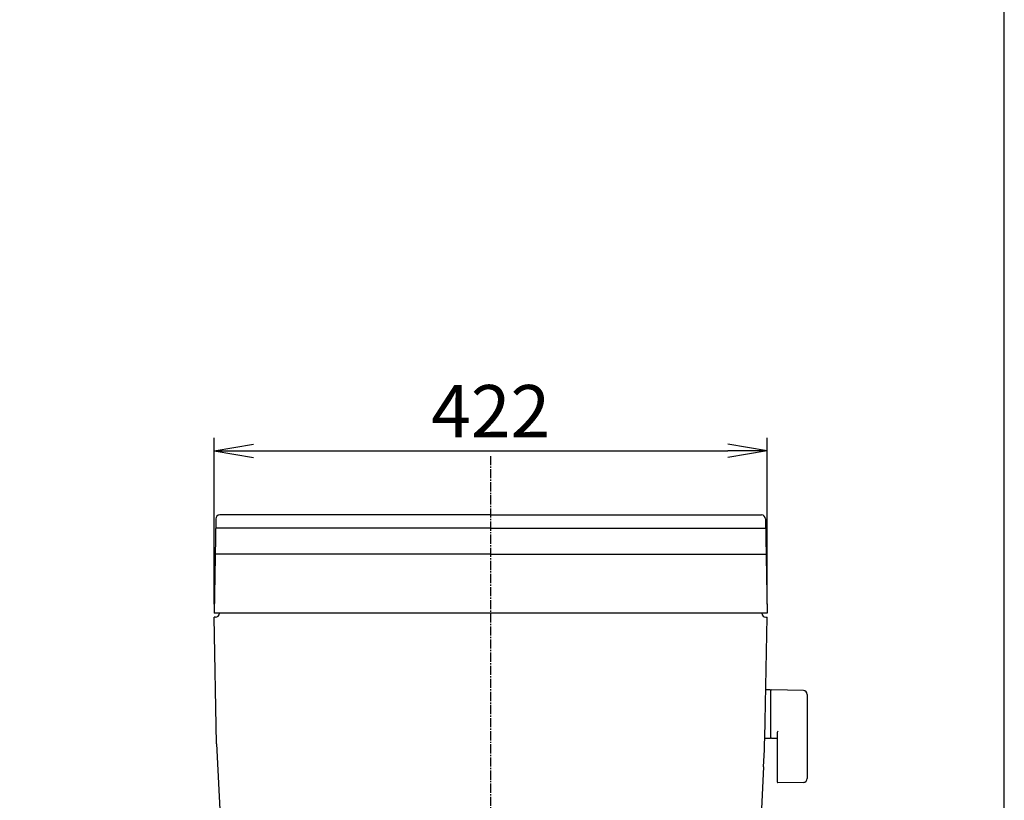
# Model space of a CAD drawing. Extents: x 0 to 2000, y 115 to 2915.
# Drawn here: x 1249 to 2000, y 1184 to 1780 of the extents above; entities that cross this region are included whole.
import ezdxf

# ---------------------------------------------------------------- set-up
doc = ezdxf.new("R2010")
doc.units = 0
doc.linetypes.add('EXLTYPE3', pattern=[10, 7, -1, 1, -1])
doc.layers.get('0').update_dxf_attribs({"linetype": 'CONTINUOUS'})
doc.layers.get('DEFPOINTS').update_dxf_attribs({"linetype": 'CONTINUOUS'})
for name, color, linetype in [('タンク', 7, 'CONTINUOUS'), ('便器', 7, 'CONTINUOUS'), ('枠_表', 7, 'CONTINUOUS')]:
    doc.layers.add(name, color=color, linetype=linetype)
doc.styles.add('EXCADDIM1', font='monotxt', dxfattribs={"width": 0.84, "bigfont": 'extfont'})
doc.styles.get("Standard").update_dxf_attribs({"font": 'monotxt', "bigfont": 'extfont'})
doc.dimstyles.new('ISO-25', dxfattribs={"dimtxt": 2.5, "dimasz": 2.5, "dimexe": 1.25, "dimexo": 0.625, "dimtad": 1, "dimtxsty": 'STANDARD', "dimcen": 2.5, "dimazin": 3, "dimtfac": 1, "dimtmove": 0, "dimatfit": 3})

# ---------------------------------------------------------------- blocks, each defined once
blk = doc.blocks.new('EX_NORM')
at = {"color": 0, "linetype": 'CONTINUOUS'}
for q in [(-1, 0.167), (-1, 0), (-1, -0.167)]:
    blk.add_line((0, 0), q, dxfattribs=at)
blk = doc.blocks.new('*D26')
at = {"layer": 'DEFPOINTS', "color": 0}
for p in [(1819, 1451), (1397, 1327), (1819, 1327)]:
    blk.add_point(p, dxfattribs=at)
at = {"layer": 'タンク', "color": 3, "linetype": 'CONTINUOUS'}
for p, q in [((1397, 1334), (1397, 1461)), ((1819, 1334), (1819, 1461)), ((1427, 1451), (1789, 1451))]:
    blk.add_line(p, q, dxfattribs=at)
at = {"layer": 'タンク', "color": 3, "xscale": 30, "yscale": 30, "zscale": 30, "rotation": 180}
blk.add_blockref('EX_NORM', (1397, 1451), dxfattribs=at)
at = {"layer": 'タンク', "color": 3, "xscale": 30, "yscale": 30, "zscale": 30}
blk.add_blockref('EX_NORM', (1819, 1451), dxfattribs=at)
at = {"layer": 'タンク', "color": 2, "insert": (1608, 1476), "char_height": 40, "attachment_point": 5, "style": 'EXCADDIM1'}
blk.add_mtext('422', dxfattribs=at)

msp = doc.modelspace()

# ---------------------------------------------------------------- linework, layer by layer
at = {"layer": 'タンク', "color": 2, "linetype": 'CONTINUOUS'}
for p, q in [((1398.259, 1399.052), (1397.001, 1327)), ((1608.001, 1402), (1401.258, 1402)), ((1608.001, 1402), (1814.744, 1402)), ((1817.743, 1399.052), (1819.001, 1327)), ((1608.001, 1372), (1397.786, 1372)), ((1608.001, 1372), (1818.215, 1372)), ((1819.001, 1327), (1397.001, 1327)), ((1398.742, 1227.231), (1397.053, 1324)), ((1398.001, 1324), (1397.053, 1324)), ((1404.002, 1327), (1404, 1326.878)), ((1404.002, 1327), (1404, 1326.878)), ((1404.002, 1327), (1404, 1326.878)), ((1404.002, 1327), (1404, 1326.878)), ((1404.002, 1327), (1404, 1326.878)), ((1817.564, 1244.684), (1818.949, 1324)), ((1818.001, 1324), (1818.949, 1324)), ((1398.742, 1227.231), (1408.175, 1047.253)), ((1816.346, 1209.8), (1807.827, 1047.253))]:
    msp.add_line(p, q, dxfattribs=at)
at = {"layer": 'タンク', "color": 4, "linetype": 'CONTINUOUS'}
for q in [(1398.135, 1392), (1817.866, 1392)]:
    msp.add_line((1608.001, 1392), q, dxfattribs=at)
at = {"layer": 'タンク', "color": 6, "linetype": 'CONTINUOUS'}
for p, q in [((1821.657, 1268.5), (1817.715, 1268.5)), ((1821.657, 1268.5), (1821.657, 1231.5)), ((1821.657, 1267.583), (1821.657, 1232.599)), ((1846.712, 1268.054), (1822.257, 1268.5)), ((1849.657, 1265.054), (1849.657, 1200.946)), ((1826.657, 1236.077), (1826.657, 1198.508)), ((1821.657, 1231.5), (1817.462, 1231.5)), ((1822.257, 1231.682), (1826.657, 1231.602)), ((1846.712, 1197.946), (1827.257, 1197.591))]:
    msp.add_line(p, q, dxfattribs=at)
at = {"layer": 'タンク', "color": 2, "linetype": 'CONTINUOUS'}
for centre, radius, start, end in [((1401.258, 1399), 3, 90, 179), ((1814.744, 1399), 3, 1, 90), ((1398.001, 1327), 3, 270, 0), ((1818.001, 1327), 3, 180, 270), ((817.716, 1262.136), 1000, 357, 359)]:
    msp.add_arc(centre, radius, start, end, dxfattribs=at)
at = {"layer": 'タンク', "color": 6, "linetype": 'CONTINUOUS'}
for centre, radius, start, end in [((1822.657, 1267.583), 1, 113.578178, 180), ((1846.657, 1265.054), 3, 0, 88.954573), ((1822.657, 1232.599), 1, 180, 246.421822), ((1827.657, 1236.077), 1, 113.578178, 180), ((1827.657, 1198.508), 1, 180, 246.421822), ((1846.657, 1200.946), 3, 271.045427, 0)]:
    msp.add_arc(centre, radius, start, end, dxfattribs=at)
at = {"layer": '便器', "color": 6, "linetype": 'EXLTYPE3'}
msp.add_line((1608.001, 1447), (1608.001, 508.7), dxfattribs=at)
at = {"layer": '便器', "color": 2, "linetype": 'CONTINUOUS'}
msp.add_arc((914.006, 946.29), 495, 195.420303, 195.420303, dxfattribs=at)
at = {"layer": '枠_表', "color": 7, "linetype": 'CONTINUOUS'}
msp.add_line((2000, 115), (2000, 2915), dxfattribs=at)

# ---------------------------------------------------------------- dimensions: what is measured, and where the dimension line sits
at = {"layer": 'タンク', "color": 3, "linetype": 'CONTINUOUS'}
dim = msp.add_linear_dim(base=(1819.001, 1451), p1=(1397.001, 1327), p2=(1819.001, 1327), dimstyle='ISO-25', override={"dimtxt": 40, "dimasz": 30, "dimexe": 10, "dimexo": 7, "dimgap": 0, "dimtad": 1, "dimjust": 0, "dimtih": 0, "dimtoh": 0, "dimdec": 1, "dimzin": 8, "dimlunit": 2, "dimtxsty": 'EXCADDIM1', "dimblk1": 'EX_NORM', "dimblk2": 'EX_NORM', "dimsah": 1, "dimse1": 0, "dimse2": 0, "dimclrd": 3, "dimclre": 3, "dimclrt": 2, "dimtmove": 2}, dxfattribs=at)
dim.commit()
dim.dimension.update_dxf_attribs({"geometry": '*D26', "text_midpoint": (1608.001, 1476), "dimtype": 160})

doc.saveas('drawing.dxf')
